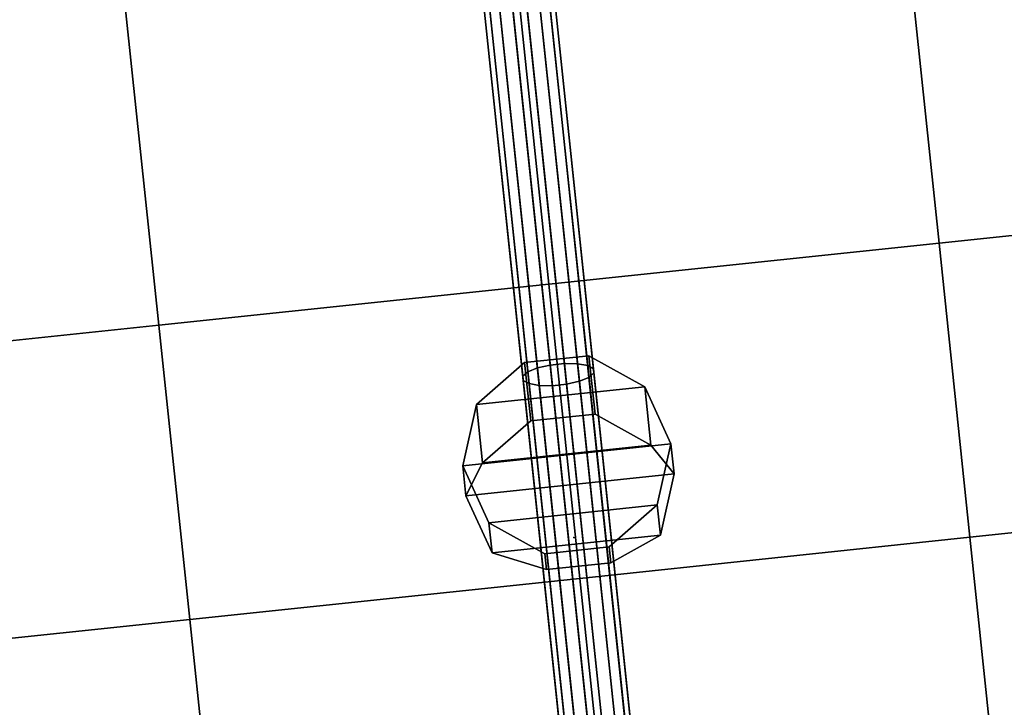
# Model space of a CAD drawing. Units: inches. Extents: x 20 to 296, y 29 to 245.
# Drawn here: x 85 to 94, y 96 to 102 of the extents above; entities that cross this region are included whole.
import ezdxf

# ---------------------------------------------------------------- set-up
doc = ezdxf.new("R2010")
doc.units = ezdxf.units.IN
doc.header["$LTSCALE"] = 24
doc.header["$MEASUREMENT"] = 0
doc.layers.get('0').update_dxf_attribs({"linetype": 'CONTINUOUS'})
for name, color, linetype in [('SEAT', 5, 'CONTINUOUS'), ('SEAT-BASE', 5, 'CONTINUOUS'), ('SEAT-CUP', 5, 'CONTINUOUS'), ('SEAT-FABRIC', 5, 'CONTINUOUS'), ('SEAT-VEN', 5, 'CONTINUOUS')]:
    doc.layers.add(name, color=color, linetype=linetype)

# ---------------------------------------------------------------- blocks, each defined once
blk = doc.blocks.new('LEPDDMT')
at = {"layer": 'SEAT'}
blk.add_point((0, 0), dxfattribs=at)
at = {"layer": 'SEAT-BASE'}
for points in [[(-5.7722, 0.1918, 12.4663), (-1.5157, 0.1918, 14.1305), (-1.49, 0.2797, 14.0465), (-5.735, 0.2797, 12.3866)], [(-5.735, 0.2797, 12.3866), (-1.49, 0.2797, 14.0465), (-1.4564, 0.3273, 13.9366), (-5.6865, 0.3273, 12.2825)], [(-5.6865, 0.3273, 12.2825), (-1.4564, 0.3273, 13.9366), (-1.4201, 0.3273, 13.8177), (-5.634, 0.3273, 12.1698)], [(-5.634, 0.3273, 12.1698), (-1.4201, 0.3273, 13.8177), (-1.3865, 0.2797, 13.7079), (-5.5854, 0.2797, 12.0657)], [(-5.5854, 0.2797, 12.0657), (-1.3865, 0.2797, 13.7079), (-1.3608, 0.1918, 13.6238), (-5.5483, 0.1918, 11.9861)], [(4.3114, 0.2797, 16.1756), (-1.49, 0.2797, 14.0465), (-1.5157, 0.1918, 14.1305), (4.2857, 0.1918, 16.2597)], [(4.345, 0.3273, 16.0658), (-1.4564, 0.3273, 13.9366), (-1.49, 0.2797, 14.0465), (4.3114, 0.2797, 16.1756)], [(4.3813, 0.3273, 15.9469), (-1.4201, 0.3273, 13.8177), (-1.4564, 0.3273, 13.9366), (4.345, 0.3273, 16.0658)], [(-1.4201, 0.3273, 13.8177), (4.3813, 0.3273, 15.9469), (4.4149, 0.2797, 15.8371), (-1.3865, 0.2797, 13.7079)], [(-1.3865, 0.2797, 13.7079), (4.4149, 0.2797, 15.8371), (4.4406, 0.1918, 15.753), (-1.3608, 0.1918, 13.6238)], [(-5.7923, 0.077, 12.5094), (-1.5296, 0.077, 14.176), (-1.5157, 0.1918, 14.1305), (-5.7722, 0.1918, 12.4663)], [(-5.5483, 0.1918, 11.9861), (-1.3608, 0.1918, 13.6238), (-1.3469, 0.077, 13.5783), (-5.5282, 0.077, 11.9429)], [(4.2857, 0.1918, 16.2597), (-1.5157, 0.1918, 14.1305), (-1.5296, 0.077, 14.176), (4.2718, 0.077, 16.3052)], [(-1.3608, 0.1918, 13.6238), (4.4406, 0.1918, 15.753), (4.4545, 0.077, 15.7075), (-1.3469, 0.077, 13.5783)], [(-5.7923, -0.0474, 12.5094), (-1.5296, -0.0474, 14.176), (-1.5296, 0.077, 14.176), (-5.7923, 0.077, 12.5094)], [(-5.5282, 0.077, 11.9429), (-1.3469, 0.077, 13.5783), (-1.3469, -0.0474, 13.5783), (-5.5282, -0.0474, 11.9429)], [(4.2718, 0.077, 16.3052), (-1.5296, 0.077, 14.176), (-1.5296, -0.0474, 14.176), (4.2718, -0.0474, 16.3052)], [(-1.3469, 0.077, 13.5783), (4.4545, 0.077, 15.7075), (4.4545, -0.0474, 15.7075), (-1.3469, -0.0474, 13.5783)], [(-5.7722, -0.1622, 12.4663), (-1.5157, -0.1622, 14.1305), (-1.5296, -0.0474, 14.176), (-5.7923, -0.0474, 12.5094)], [(-5.5282, -0.0474, 11.9429), (-1.3469, -0.0474, 13.5783), (-1.3608, -0.1622, 13.6238), (-5.5483, -0.1622, 11.9861)], [(4.2718, -0.0474, 16.3052), (-1.5296, -0.0474, 14.176), (-1.5157, -0.1622, 14.1305), (4.2857, -0.1622, 16.2597)], [(-1.3469, -0.0474, 13.5783), (4.4545, -0.0474, 15.7075), (4.4406, -0.1622, 15.753), (-1.3608, -0.1622, 13.6238)], [(-5.735, -0.2501, 12.3866), (-1.49, -0.2501, 14.0465), (-1.5157, -0.1622, 14.1305), (-5.7722, -0.1622, 12.4663)], [(-5.5483, -0.1622, 11.9861), (-1.3608, -0.1622, 13.6238), (-1.3865, -0.2501, 13.7079), (-5.5854, -0.2501, 12.0657)], [(4.2857, -0.1622, 16.2597), (-1.5157, -0.1622, 14.1305), (-1.49, -0.2501, 14.0465), (4.3114, -0.2501, 16.1756)], [(-1.3608, -0.1622, 13.6238), (4.4406, -0.1622, 15.753), (4.4149, -0.2501, 15.8371), (-1.3865, -0.2501, 13.7079)], [(-5.6865, -0.2977, 12.2825), (-1.4564, -0.2977, 13.9366), (-1.49, -0.2501, 14.0465), (-5.735, -0.2501, 12.3866)], [(-5.5854, -0.2501, 12.0657), (-1.3865, -0.2501, 13.7079), (-1.4201, -0.2977, 13.8177), (-5.634, -0.2977, 12.1698)], [(4.3114, -0.2501, 16.1756), (-1.49, -0.2501, 14.0465), (-1.4564, -0.2977, 13.9366), (4.345, -0.2977, 16.0658)], [(-1.3865, -0.2501, 13.7079), (4.4149, -0.2501, 15.8371), (4.3813, -0.2977, 15.9469), (-1.4201, -0.2977, 13.8177)], [(-5.634, -0.2977, 12.1698), (-1.4201, -0.2977, 13.8177), (-1.4564, -0.2977, 13.9366), (-5.6865, -0.2977, 12.2825)], [(-1.4201, -0.2977, 13.8177), (4.3813, -0.2977, 15.9469), (4.345, -0.2977, 16.0658), (-1.4564, -0.2977, 13.9366)]]:
    blk.add_3dface(points, dxfattribs=at)
at = {"layer": 'SEAT-CUP'}
for points in [[(-0.73, 0.9348, 15.2596), (-0.464, 0.9348, 14.5215), (-0.736, 0.7591, 14.4216), (-1.2519, 0.7591, 15.1182)], [(-0.73, -0.9052, 15.2596), (-0.73, 0.9348, 15.2596), (-1.2519, 0.7591, 15.1182), (-1.2519, -0.7295, 15.1182)], [(-0.736, -0.7295, 14.4216), (-0.736, 0.7591, 14.4216), (-0.464, 0.9348, 14.5215), (-0.464, -0.9052, 14.5215)], [(-0.73, 0.9348, 15.2596), (-0.208, 0.7591, 15.4009), (0.0579, 0.7591, 14.7121), (-0.464, 0.9348, 14.5215)], [(-0.208, -0.7295, 15.4009), (-0.208, 0.7591, 15.4009), (-0.73, 0.9348, 15.2596), (-0.73, -0.9052, 15.2596)], [(-0.464, -0.9052, 14.5215), (-0.464, 0.9348, 14.5215), (0.0579, 0.7591, 14.7121), (0.0579, -0.7295, 14.7121)], [(-1.2519, 0.7591, 15.1182), (-0.736, 0.7591, 14.4216), (-1.0586, 0.2991, 14.3038), (-1.5745, 0.2991, 15.0308)], [(-1.2519, -0.7295, 15.1182), (-1.2519, 0.7591, 15.1182), (-1.5745, 0.2991, 15.0308), (-1.5745, -0.2695, 15.0308)], [(-1.0586, -0.2695, 14.3038), (-1.0586, 0.2991, 14.3038), (-0.736, 0.7591, 14.4216), (-0.736, -0.7295, 14.4216)], [(0.1146, 0.2991, 15.4883), (0.2555, 0.2991, 14.787), (0.0579, 0.7591, 14.7121), (-0.208, 0.7591, 15.4009)], [(0.1146, -0.2695, 15.4883), (0.1146, 0.2991, 15.4883), (-0.208, 0.7591, 15.4009), (-0.208, -0.7295, 15.4009)], [(0.0579, -0.7295, 14.7121), (0.0579, 0.7591, 14.7121), (0.2555, 0.2991, 14.787), (0.2555, -0.2695, 14.787)], [(-1.5745, 0.2991, 15.0308), (-1.0586, 0.2991, 14.3038), (-1.0586, -0.2695, 14.3038), (-1.5745, -0.2695, 15.0308)], [(0.1146, -0.2695, 15.4883), (0.2555, -0.2695, 14.787), (0.2555, 0.2991, 14.787), (0.1146, 0.2991, 15.4883)], [(-1.5745, -0.2695, 15.0308), (-1.0586, -0.2695, 14.3038), (-0.736, -0.7295, 14.4216), (-1.2519, -0.7295, 15.1182)], [(-0.208, -0.7295, 15.4009), (0.0579, -0.7295, 14.7121), (0.2555, -0.2695, 14.787), (0.1146, -0.2695, 15.4883)], [(-1.2519, -0.7295, 15.1182), (-0.736, -0.7295, 14.4216), (-0.464, -0.9052, 14.5215), (-0.73, -0.9052, 15.2596)], [(-0.73, -0.9052, 15.2596), (-0.464, -0.9052, 14.5215), (0.0579, -0.7295, 14.7121), (-0.208, -0.7295, 15.4009)]]:
    blk.add_3dface(points, dxfattribs=at)
at = {"layer": 'SEAT-FABRIC'}
for points in [[(-6.0898, 3.4648, 15.9026), (-2.2376, 3.4648, 15.9026), (-2.2376, 5.7648, 16.4526), (-6.0285, 5.7648, 16.3526)], [(0.3624, 5.7648, 16.7526), (-2.2376, 5.7648, 16.4526), (-2.2376, 3.4648, 15.9026), (0.3624, 3.4648, 16.5526)], [(2.6624, 5.7648, 16.8526), (0.3624, 5.7648, 16.7526), (0.3624, 3.4648, 16.5526), (2.6624, 3.4648, 16.7526)], [(-2.2376, 0.0148, 15.7526), (-2.2376, 3.4648, 15.9026), (-6.0898, 3.4648, 15.9026), (-6.0915, 0.0148, 15.75)], [(0.3624, 3.4648, 16.5526), (-2.2376, 3.4648, 15.9026), (-2.2376, 0.0148, 15.7526), (0.3624, 0.0148, 16.3526)], [(2.6624, 3.4648, 16.7526), (0.3624, 3.4648, 16.5526), (0.3624, 0.0148, 16.3526), (2.6624, 0.0148, 16.7526)], [(-2.2376, -3.4352, 15.9026), (-2.2376, 0.0148, 15.7526), (-6.0915, 0.0148, 15.75), (-6.0898, -3.4352, 15.9026)], [(0.3624, 0.0148, 16.3526), (-2.2376, 0.0148, 15.7526), (-2.2376, -3.4352, 15.9026), (0.3624, -3.4352, 16.5526)], [(2.6624, 0.0148, 16.7526), (0.3624, 0.0148, 16.3526), (0.3624, -3.4352, 16.5526), (2.6624, -3.4352, 16.7526)], [(-2.2376, -5.7352, 16.4526), (-2.2376, -3.4352, 15.9026), (-6.0898, -3.4352, 15.9026), (-6.0285, -5.7352, 16.3526)], [(0.3624, -3.4352, 16.5526), (-2.2376, -3.4352, 15.9026), (-2.2376, -5.7352, 16.4526), (0.3624, -5.7352, 16.7526)], [(2.6624, -3.4352, 16.7526), (0.3624, -3.4352, 16.5526), (0.3624, -5.7352, 16.7526), (2.6624, -5.7352, 16.8526)]]:
    blk.add_3dface(points, dxfattribs=at)
at = {"layer": 'SEAT-VEN'}
for points in [[(-2.2376, 3.4648, 15.0626), (-6.0898, 3.4648, 15.0626), (-6.0285, 5.7648, 15.5126), (-2.2376, 5.7648, 15.6126)], [(-2.2376, 5.7648, 15.6126), (0.3624, 5.7648, 15.9126), (0.3624, 3.4648, 15.7126), (-2.2376, 3.4648, 15.0626)], [(0.3624, 5.7648, 15.9126), (2.6624, 5.7648, 16.0126), (2.6624, 3.4648, 15.9126), (0.3624, 3.4648, 15.7126)], [(-2.2376, 3.4648, 15.0626), (-2.2376, 0.0148, 14.9126), (-6.0915, 0.0148, 14.91), (-6.0898, 3.4648, 15.0626)], [(-2.2376, 3.4648, 15.0626), (0.3624, 3.4648, 15.7126), (0.3624, 0.0148, 15.5426), (-2.2376, 0.0148, 14.9126)], [(0.3624, 3.4648, 15.7126), (2.6624, 3.4648, 15.9126), (2.6624, 0.0148, 15.9126), (0.3624, 0.0148, 15.5426)], [(-6.0898, -3.4352, 15.0626), (-6.0915, 0.0148, 14.91), (-2.2376, 0.0148, 14.9126), (-2.2376, -3.4352, 15.0626)], [(-2.2376, 0.0148, 14.9126), (0.3624, 0.0148, 15.5426), (0.3624, -3.4352, 15.7126), (-2.2376, -3.4352, 15.0626)], [(0.3624, 0.0148, 15.5426), (2.6624, 0.0148, 15.9126), (2.6624, -3.4352, 15.9126), (0.3624, -3.4352, 15.7126)], [(-2.2376, -3.4352, 15.0626), (-2.2376, -5.7352, 15.6126), (-6.0285, -5.7352, 15.5126), (-6.0898, -3.4352, 15.0626)], [(-2.2376, -3.4352, 15.0626), (0.3624, -3.4352, 15.7126), (0.3624, -5.7352, 15.9126), (-2.2376, -5.7352, 15.6126)], [(0.3624, -3.4352, 15.7126), (2.6624, -3.4352, 15.9126), (2.6624, -5.7352, 16.0126), (0.3624, -5.7352, 15.9126)]]:
    blk.add_3dface(points, dxfattribs=at)

msp = doc.modelspace()

# ---------------------------------------------------------------- block references
at = {"rotation": 275.9999999999999}
msp.add_blockref('LEPDDMT', (89.9629, 97.8643), dxfattribs=at)

doc.saveas('drawing.dxf')
